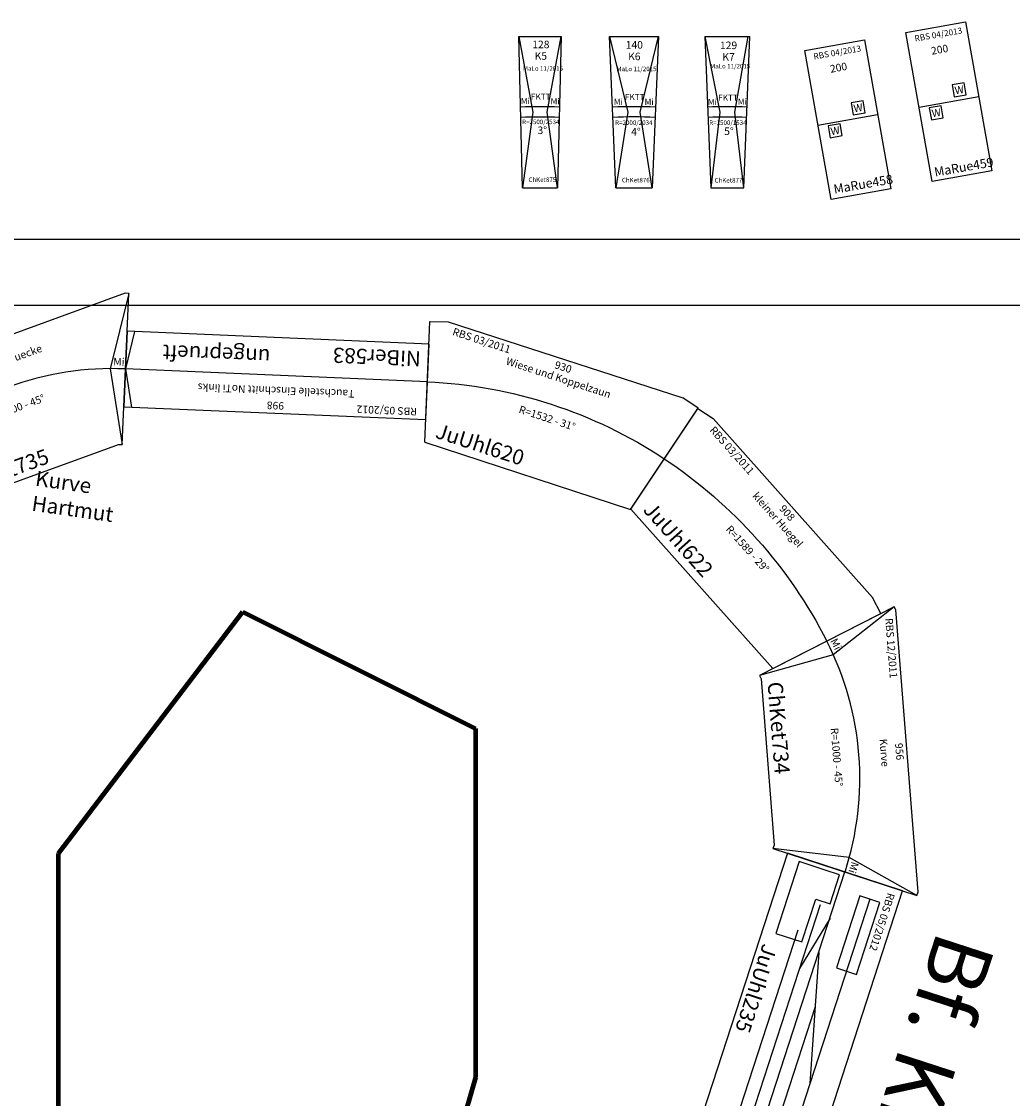
# Model space of a CAD drawing. Units: millimetres. Extents: x 0 to 24809, y -1 to 9719.
# Drawn here: x 6349 to 9621, y 6160 to 9719 of the extents above; entities that cross this region are included whole.
import ezdxf
from ezdxf.enums import TextEntityAlignment as Align

# ---------------------------------------------------------------- set-up
doc = ezdxf.new("R2010")
doc.units = ezdxf.units.MM
doc.layers.add('Laufweg', color=1, linetype='Continuous', lineweight=100)
doc.layers.add('Raum', color=3, linetype='Continuous')
doc.styles.get("Standard").update_dxf_attribs({"font": 'arial.ttf'})

# ---------------------------------------------------------------- blocks, each defined once
blk = doc.blocks.new('A$C253B56EF')
for p, q in [((0, 499.9), (140.1, 499.9)), ((12.1, 0), (0, 499.9)), ((0, 499.9), (46, 249.9)), ((94.1, 249.9), (140.1, 499.9)), ((140.1, 499.9), (128.1, 0)), ((46, 249.9), (12.1, 0)), ((128.1, 0), (94.1, 249.9)), ((12.1, 0), (128.1, 0))]:
    blk.add_line(p, q)
for radius in [2669.9, 2635.9]:
    blk.add_arc((70.1, -2402.2), radius, 88.6169, 91.3831)
for s, height, p in [('128', 25, (73, 473.8)), ('K5', 25, (73, 435.7)), ('Mi', 20, (21.7, 286.8)), ('FKTT', 20, (72.7, 301.2)), ('Mi', 20, (120.1, 286.2)), ('R=2500/2534', 15, (72.8, 218)), ('3%%D', 25, (77.8, 190.2))]:
    blk.add_text(s, height=height).set_placement(p, align=Align.MIDDLE_CENTER)
at = {"color": 2}
blk.add_text('MaLo 11/2015', height=15, dxfattribs=at).set_placement((14, 394.4), align=Align.MIDDLE_LEFT)
blk.add_text('ChKet875', height=15).set_placement((32, 26.8), align=Align.MIDDLE_LEFT)
blk = doc.blocks.new('A$C5F403857')
for p, q in [((0, 499.6), (161.3, 499.6)), ((20.7, 0), (0, 499.6)), ((0, 499.6), (60.4, 249.8)), ((101, 249.8), (161.3, 499.6)), ((161.3, 499.6), (140.7, 0)), ((60.4, 249.8), (20.7, 0)), ((140.7, 0), (101, 249.8)), ((20.7, 0), (140.7, 0))]:
    blk.add_line(p, q)
for radius in [1718.3, 1684.3]:
    blk.add_arc((80.7, -1450.1), radius, 87.6306, 92.3694)
for s, height, p in [('140', 25, (82, 472.5)), ('K6', 25, (82, 434.4)), ('Mi', 20, (29.2, 284.2)), ('FKTT', 20, (83.4, 300.4)), ('Mi', 20, (130.9, 284.3)), ('R=2000/2034', 15, (80.3, 215.5)), ('4%%D', 25, (87.5, 185.4))]:
    blk.add_text(s, height=height).set_placement(p, align=Align.MIDDLE_CENTER)
at = {"color": 2}
blk.add_text('MaLo 11/2015', height=15, dxfattribs=at).set_placement((23, 393), align=Align.MIDDLE_LEFT)
blk.add_text('ChKet876', height=15).set_placement((41, 25.5), align=Align.MIDDLE_LEFT)
blk = doc.blocks.new('A$C77691A6F')
for p, q in [((0, 499.6), (149.1, 499.6)), ((0, 499.6), (20.1, 0)), ((0, 499.6), (50.1, 249.8)), ((99.1, 249.8), (143.1, 499.6)), ((129.1, 0), (149.1, 499.6)), ((50.1, 249.8), (20.1, 0)), ((129.1, 0), (99.1, 249.8)), ((20.1, 0), (129.1, 0))]:
    blk.add_line(p, q)
for radius in [1624.8, 1590.8]:
    blk.add_arc((74.6, -1356.7), radius, 87.6997, 92.3003)
for s, height, p in [('129', 25, (78.6, 470.8)), ('K7', 25, (78.6, 432.6)), ('Mi', 20, (25.3, 284.1)), ('FKTT', 20, (76.9, 297.7)), ('Mi', 20, (124.4, 284.8)), ('R=1500/1534', 15, (76.4, 215.3)), ('5%%D', 25, (79.9, 187.1))]:
    blk.add_text(s, height=height).set_placement(p, align=Align.MIDDLE_CENTER)
at = {"color": 2}
blk.add_text('MaLo 11/2015', height=15, dxfattribs=at).set_placement((17.9, 402.1), align=Align.MIDDLE_LEFT)
blk.add_text('ChKet877', height=15).set_placement((32.4, 25), align=Align.MIDDLE_LEFT)
blk = doc.blocks.new('A$C34ED5547')
blk.add_lwpolyline([(956.7, 461.9), (945.6, 466.5), (11.1, 466.5), (0, 461.9), (191.3, 0), (202.4, 4.6), (754.3, 4.6), (765.4, 0)], close=True)
for points in [[(0, 461.9), (142.3, 248.9), (191.3, 0)], [(956.7, 461.9), (814.4, 248.9), (765.4, 0)]]:
    blk.add_lwpolyline(points)
blk.add_arc((478.4, -692.9), 1000, 67.5001, 112.4999)
at = {"color": 2}
blk.add_text('RBS 12/2011', height=25, dxfattribs=at).set_placement((36.1, 441.5), align=Align.MIDDLE_LEFT)
for s, p in [('956', (478.5, 441.5)), ('Kurve', (478.5, 391.5)), ('R=1000 - 45%%D', (480.2, 233.6))]:
    blk.add_text(s, height=25).set_placement(p, align=Align.MIDDLE_CENTER)
for rotation, p in [(22.5, (107.9, 260.6)), (337.5, (848.8, 260.6))]:
    blk.add_text('Mi', height=25, rotation=rotation).set_placement(p, align=Align.MIDDLE_CENTER)
blk.add_text('ChKet734', height=50).set_placement((216.3, 50), align=Align.MIDDLE_LEFT)
blk = doc.blocks.new('Wattenscheider')
blk.add_lwpolyline([(-20, -20), (20, -20), (20, 20), (-20, 20)], close=True)
blk.add_text('W', height=25).set_placement((0, 0), align=Align.MIDDLE_CENTER)
blk = doc.blocks.new('A$C65B317CA')
blk.add_line((0, 250), (200, 250))
blk.add_lwpolyline([(200, 500), (200, 0), (0, 0), (0, 500)], close=True)
for p in [(140.5, 282.7), (52.6, 221.4)]:
    blk.add_blockref('Wattenscheider', p)
at = {"color": 2}
blk.add_text('RBS 04/2013 ', height=20, dxfattribs=at).set_placement((25, 475), align=Align.MIDDLE_LEFT)
blk.add_text('200', height=25).set_placement((100, 424.9), align=Align.MIDDLE_CENTER)
blk.add_text('MaRue458', height=30).set_placement((14, 31.7), align=Align.MIDDLE_LEFT)
blk = doc.blocks.new('A$C44496B9A')
blk.add_line((0, 250), (200, 250))
blk.add_lwpolyline([(0, 500), (200, 500), (200, 0), (0, 0)], close=True)
for p in [(140.5, 282.7), (52.6, 221.4)]:
    blk.add_blockref('Wattenscheider', p)
at = {"color": 2}
blk.add_text('RBS 04/2013 ', height=20, dxfattribs=at).set_placement((25, 475), align=Align.MIDDLE_LEFT)
blk.add_text('200', height=25).set_placement((100, 424.9), align=Align.MIDDLE_CENTER)
blk.add_text('MaRue459', height=30).set_placement((12, 29.2), align=Align.MIDDLE_LEFT)
blk = doc.blocks.new('A$C22BF0C71')
for p, q in [((0, 385.2), (57.3, 402.9)), ((57.3, 402.9), (872.7, 403.9)), ((930.4, 387.3), (872.7, 403.9)), ((107.8, 0), (0, 385.2)), ((822.8, 0), (930.4, 387.3)), ((107.8, 0), (822.8, 0))]:
    blk.add_line(p, q)
blk.add_lwpolyline([(53.9, 192.6, -0.136486), (876.6, 193.7, -1.412058)], format="xyb")
at = {"color": 2}
blk.add_text('RBS 03/2011 ', height=25, dxfattribs=at).set_placement((82.3, 377.9), align=Align.MIDDLE_LEFT)
for s, p in [('930', (465, 378.4)), ('Wiese und Koppelzaun ', (465, 340.3)), ('R=1532 - 31%%D', (467.2, 201.6))]:
    blk.add_text(s, height=25).set_placement(p, align=Align.MIDDLE_CENTER)
blk.add_text('JuUhl620 ', height=50).set_placement((132.8, 50), align=Align.MIDDLE_LEFT)
blk = doc.blocks.new('A$C2ED03E6F')
for p, q in [((0, 386.9), (57.9, 402.6)), ((850.1, 402.6), (57.9, 402.6)), ((908, 386.9), (850.1, 402.6)), ((101.5, 0), (0, 386.9)), ((806.5, 0), (908, 386.9)), ((101.5, 0), (806.5, 0))]:
    blk.add_line(p, q)
blk.add_lwpolyline([(50.7, 193.5, -0.128961), (857.2, 193.5, -1.412058)], format="xyb")
at = {"color": 2}
blk.add_text('RBS 03/2011 ', height=25, dxfattribs=at).set_placement((79.2, 378.7), align=Align.MIDDLE_LEFT)
for s, p in [('908', (454, 377.6)), ('kleiner Huegel ', (454, 339.5)), ('R=1589 - 29%%D', (456.1, 200.9))]:
    blk.add_text(s, height=25).set_placement(p, align=Align.MIDDLE_CENTER)
blk.add_text('JuUhl622', height=50).set_placement((129.6, 50.9), align=Align.MIDDLE_LEFT)
blk = doc.blocks.new('A$C116F350D')
blk.add_lwpolyline([(0, 500), (900, 500), (900, 900), (0, 900)], close=True)
at = {"color": 3}
blk.add_lwpolyline([(60, 771), (310, 771), (310, 841), (60, 841)], close=True, dxfattribs=at)
for points in [[(60, 806), (3300, 806)], [(280, 700), (700, 806)], [(454.3, 744), (2399.8, 744)], [(3300, 700), (0, 700)], [(160, 700), (350, 656)], [(128.2, 656), (3000, 656)], [(2080, 656), (1850, 612), (230, 612)]]:
    blk.add_lwpolyline(points)
for points in [[(115.7, 636), (115.7, 685.7), (14, 685.7), (14, 636)], [(14, 636), (14, 545.7), (264, 545.7), (264, 636), (115.7, 636)]]:
    blk.add_lwpolyline(points, dxfattribs=at)
blk.add_text('Bf. Kranichfeld (KFD/KFDB)', height=200).set_placement((1800, 1150), align=Align.MIDDLE_CENTER)
at = {"color": 2}
blk.add_text('RBS 05/2012 ', height=25, dxfattribs=at).set_placement((19.8, 867.5), align=Align.MIDDLE_LEFT)
blk.add_text('JuUhl235 ', height=50).set_placement((306.2, 540), align=Align.MIDDLE_LEFT)
blk = doc.blocks.new('A$C6B95202E')
blk.add_lwpolyline([(0, 0), (998, 0), (998, 250), (0, 250)], close=True)
for points in [[(973, 0), (998, 125), (973, 250)], [(0, 125), (998, 125)]]:
    blk.add_lwpolyline(points)
at = {"color": 2}
blk.add_text('RBS 05/2012', height=25, dxfattribs=at).set_placement((30.2, 225), align=Align.MIDDLE_LEFT)
for s, p in [('998', (498, 225)), ('Tauchstelle Einschnitt NoTi links', (498, 175))]:
    blk.add_text(s, height=25).set_placement(p, align=Align.MIDDLE_CENTER)
blk.add_text('NiBer583', height=50).set_placement((25, 50), align=Align.MIDDLE_LEFT)
at = {"color": 1}
blk.add_text('ungeprueft', height=50, dxfattribs=at).set_placement((877.2, 64.7), align=Align.MIDDLE_RIGHT)
blk = doc.blocks.new('A$C39285D45')
blk.add_lwpolyline([(956.7, 461.9), (945.6, 466.5), (11.1, 466.5), (0, 461.9), (191.3, 0), (202.4, 4.6), (754.3, 4.6), (765.4, 0)], close=True)
for points in [[(0, 461.9), (142.3, 248.9), (191.3, 0)], [(956.7, 461.9), (814.4, 248.9), (765.4, 0)]]:
    blk.add_lwpolyline(points)
blk.add_arc((478.4, -692.9), 1000, 67.5001, 112.4999)
at = {"color": 2}
blk.add_text('RBS 12/2011', height=25, dxfattribs=at).set_placement((36.1, 441.5), align=Align.MIDDLE_LEFT)
for s, p in [('956', (478.5, 441.5)), ('Kurve mit Bruecke', (478.5, 391.5)), ('R=1000 - 45%%D', (480.2, 233.6))]:
    blk.add_text(s, height=25).set_placement(p, align=Align.MIDDLE_CENTER)
for rotation, p in [(22.5, (107.9, 260.6)), (337.5, (848.8, 260.6))]:
    blk.add_text('Mi', height=25, rotation=rotation).set_placement(p, align=Align.MIDDLE_CENTER)
blk.add_text('ChKet735', height=50).set_placement((216.3, 50), align=Align.MIDDLE_LEFT)

msp = doc.modelspace()

# ---------------------------------------------------------------- linework, layer by layer
at = {"layer": 'Laufweg', "color": 10}
for p, q in [((6471.2, 6969.5), (7079.2, 7767.8)), ((7079.2, 7767.8), (7848.3, 7383.2)), ((7848.3, 7383.2), (7848.3, 6229.4)), ((6471.2, 5254.3), (6471.2, 6969.5)), ((7848.3, 6229.4), (7292.8, 4349.2))]:
    msp.add_line(p, q, dxfattribs=at)
at = {"layer": 'Raum', "color": 3}
for p, q in [((0, 9000), (24700, 9000)), ((12030, 8780), (0, 8780))]:
    msp.add_line(p, q, dxfattribs=at)

# ---------------------------------------------------------------- block references
for name, p, rotation in [('A$C44496B9A', (9356.2, 9190.1), 10.0603079539255), ('A$C65B317CA', (9022.3, 9130.7), 10.0603079539255), ('A$C39285D45', (5962.2, 8058.7), 20.04907160783072), ('A$C22BF0C71', (7577.9, 8361.8), 341.9133006614358), ('A$C6B95202E', (7694.3, 8653), 177.5490716014445), ('A$C2ED03E6F', (8293.1, 8182.9), 311.6975953111753), ('A$C34ED5547', (8770.1, 7748.8), 274.5008164008825), ('A$C116F350D', (8402.1, 7124.9), 252.0008163929299)]:
    msp.add_blockref(name, p, dxfattribs=dict(rotation=rotation))
for name, p in [('A$C253B56EF', (7990.6, 9169.2)), ('A$C5F403857', (8290.3, 9169.2)), ('A$C77691A6F', (8604.8, 9169.2))]:
    msp.add_blockref(name, p)

# ---------------------------------------------------------------- texts
at = {"color": 3, "insert": (6398.9, 8234.9), "char_height": 50, "width": 447.815, "attachment_point": 1, "rotation": 351.86}
msp.add_mtext('{Kurve Hartmut}', dxfattribs=at)

doc.saveas('drawing.dxf')
